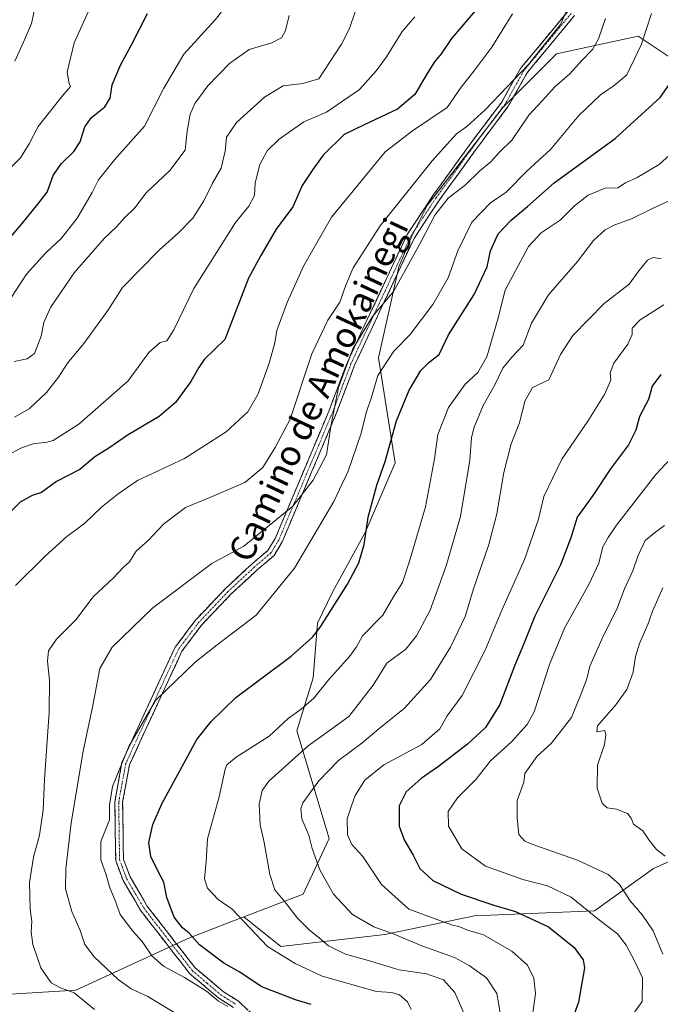
# Model space of a CAD drawing. Units: metres. Extents: x 620849 to 624295, y 4743373 to 4745747.
# Drawn here: x 622874 to 623075, y 4745219 to 4745529 of the extents above; entities that cross this region are included whole.
import ezdxf
from ezdxf.enums import TextEntityAlignment as Align

# ---------------------------------------------------------------- set-up
doc = ezdxf.new("R2010")
doc.units = ezdxf.units.M
doc.header["$MEASUREMENT"] = 0
doc.linetypes.add('TRAZO_Y_PUNTO', pattern=[1, 0.5, -0.25, 0, -0.25])
doc.linetypes.add('TRAZOSX2', pattern=[1.5, 1, -0.5])
for name, color, linetype, lineweight in [('Arbolado forestal CxS', 92, 'Continuous', 0), ('Camino', 19, 'TRAZOSX2', 0), ('Camino Cxs', 19, 'Continuous', 0), ('Camino eje', 19, 'TRAZO_Y_PUNTO', 0), ('Curva de nivel maestra', 36, 'Continuous', 30), ('Curva de nivel normal', 36, 'Continuous', 0), ('Texto cartográfico', 19, 'Continuous', 0)]:
    doc.layers.add(name, color=color, linetype=linetype, lineweight=lineweight)
doc.styles.add('Arial', font='txt', dxfattribs={"height": 0.2})

# ---------------------------------------------------------------- blocks, each defined once
blk = doc.blocks.new('*U167')
at = {"layer": 'Curva de nivel normal', "color": 36, "linetype": 'Continuous', "lineweight": 0}
blk.add_polyline3d([(622872.29, 4745350.97, 795), (622881.67, 4745360.2, 795), (622888.42, 4745366.44, 795), (622893.97, 4745370.54, 795), (622899.32, 4745375.63, 795), (622904.6, 4745379.84, 795), (622910.62, 4745384.05, 795), (622925.42, 4745390.93, 795), (622938.58, 4745399.36, 795), (622945.34, 4745405.59, 795), (622948.59, 4745411.34, 795), (622952.17, 4745421.27, 795), (622953.87, 4745427.34, 795), (622954.51, 4745431.25, 795), (622957.73, 4745439.97, 795), (622962.94, 4745451.45, 795), (622971.73, 4745466.85, 795), (622981.41, 4745478.76, 795), (622988.64, 4745487.42, 795), (622997.18, 4745494.03, 795), (623008.13, 4745501.39, 795), (623012.46, 4745507.74, 795), (623016.46, 4745512.78, 795), (623022.13, 4745520.36, 795), (623028.61, 4745530.83, 795)], dxfattribs=at)
blk = doc.blocks.new('*U174')
at = {"layer": 'Curva de nivel normal', "color": 36, "linetype": 'Continuous', "lineweight": 0}
blk.add_polyline3d([(622941.89, 4745537.62, 820), (622935.15, 4745528.97, 820), (622925.25, 4745518.11, 820), (622918.96, 4745507.46, 820), (622912.92, 4745495.5, 820), (622903.4, 4745484.87, 820), (622898.42, 4745478.6, 820), (622896.42, 4745474.59, 820), (622891.68, 4745466.59, 820), (622886.77, 4745460.25, 820), (622881.74, 4745455.59, 820), (622875.8, 4745448.92, 820), (622869.44, 4745439.25, 820)], dxfattribs=at)
blk = doc.blocks.new('*U180')
at = {"layer": 'Curva de nivel normal', "color": 36, "linetype": 'Continuous', "lineweight": 0}
blk.add_polyline3d([(623076.46, 4745369.88, 740), (623073.8, 4745367.87, 740), (623070.41, 4745365.11, 740), (623068.05, 4745360.22, 740), (623066.52, 4745355.59, 740), (623063.88, 4745349.92, 740), (623061.5, 4745343.59, 740), (623057.24, 4745335.25, 740), (623053.02, 4745325.59, 740), (623052, 4745321.59, 740), (623050.34, 4745317.22, 740), (623047.17, 4745309.48, 740), (623040.8, 4745301.28, 740), (623036.46, 4745297.3, 740), (623032.56, 4745291.86, 740), (623032.17, 4745289.12, 740), (623030.08, 4745283.39, 740), (623030.11, 4745277.79, 740), (623030.64, 4745272.63, 740), (623032.5, 4745270.58, 740), (623035.08, 4745269.51, 740), (623049.15, 4745264.61, 740), (623058.72, 4745260.13, 740), (623062.34, 4745256.92, 740), (623065.7, 4745251.77, 740), (623069.54, 4745247.33, 740), (623072.9, 4745242.36, 740), (623075.95, 4745235, 740)], dxfattribs=at)
blk = doc.blocks.new('*U183')
at = {"layer": 'Curva de nivel normal', "color": 36, "linetype": 'Continuous', "lineweight": 0}
blk.add_polyline3d([(622897.19, 4745217.64, 790), (622890.7, 4745222.87, 790), (622886.41, 4745224.4, 790), (622883.54, 4745226.05, 790), (622880.24, 4745230.69, 790), (622877.72, 4745238.03, 790), (622877.18, 4745242.04, 790), (622877.41, 4745245.27, 790), (622876.88, 4745249.17, 790), (622876.7, 4745257.59, 790), (622877.97, 4745265.59, 790), (622879.88, 4745272.44, 790), (622881.02, 4745280.34, 790), (622881.45, 4745289.96, 790), (622882.87, 4745311.18, 790), (622882.99, 4745321.12, 790), (622882.34, 4745327.15, 790), (622882.7, 4745330.44, 790), (622885.14, 4745334.1, 790), (622891.24, 4745340.15, 790), (622896.73, 4745347.4, 790), (622903.08, 4745353.4, 790), (622906.14, 4745356.68, 790), (622908.18, 4745358.44, 790), (622910.27, 4745361.75, 790), (622914.08, 4745365.3, 790), (622918.8, 4745370.33, 790), (622925.8, 4745375.52, 790), (622933.48, 4745378.64, 790), (622944.47, 4745383.41, 790), (622950.13, 4745388.08, 790), (622954.02, 4745394.45, 790), (622958.66, 4745403.3, 790), (622965.48, 4745423.92, 790), (622970.59, 4745434.47, 790), (622974.36, 4745440.08, 790), (622976.18, 4745445.5, 790), (622978.56, 4745450.93, 790), (622987.07, 4745464.17, 790), (623003.35, 4745484.59, 790), (623011.06, 4745493.11, 790), (623014.27, 4745495.35, 790), (623020.07, 4745500.62, 790), (623033.7, 4745514.84, 790), (623043.77, 4745527.43, 790), (623045.77, 4745531.83, 790)], dxfattribs=at)
blk = doc.blocks.new('*U184')
at = {"layer": 'Curva de nivel normal', "color": 36, "linetype": 'Continuous', "lineweight": 0}
blk.add_polyline3d([(623076.65, 4745265.89, 735), (623073.94, 4745267.93, 735), (623071.55, 4745271.01, 735), (623069.68, 4745273.8, 735), (623066.76, 4745275.88, 735), (623066.04, 4745277.83, 735), (623064.86, 4745279.31, 735), (623061.38, 4745280.67, 735), (623058.44, 4745281.1, 735), (623056.84, 4745282.57, 735), (623055.3, 4745287.28, 735), (623055.36, 4745294.46, 735), (623057.59, 4745301.02, 735), (623057.97, 4745303.92, 735), (623057.67, 4745305.36, 735), (623055.2, 4745304.95, 735), (623055.35, 4745306.86, 735), (623061.18, 4745313.41, 735), (623064.66, 4745318.3, 735), (623066.59, 4745323.77, 735), (623067.32, 4745328.65, 735), (623068.6, 4745332.72, 735), (623071.28, 4745338.74, 735), (623072.67, 4745342.91, 735), (623075.94, 4745350.26, 735)], dxfattribs=at)
blk = doc.blocks.new('*U186')
at = {"layer": 'Curva de nivel normal', "color": 36, "linetype": 'Continuous', "lineweight": 0}
blk.add_polyline3d([(622861.42, 4745473.21, 830), (622873.82, 4745485.56, 830), (622876.61, 4745489.92, 830), (622879.46, 4745495.39, 830), (622887, 4745504.91, 830), (622889.64, 4745507.98, 830), (622889.15, 4745508.94, 830), (622888.58, 4745512.5, 830), (622890.7, 4745521.7, 830), (622896.7, 4745534.89, 830)], dxfattribs=at)
blk = doc.blocks.new('*U193')
at = {"layer": 'Curva de nivel normal', "color": 36, "linetype": 'Continuous', "lineweight": 0}
blk.add_polyline3d([(623072.39, 4745530.91, 780), (623069.28, 4745521.3, 780), (623064.64, 4745511.69, 780), (623060.68, 4745508.33, 780), (623056.31, 4745505.4, 780), (623049.57, 4745498.88, 780), (623040.64, 4745488.12, 780), (623033.16, 4745481.31, 780), (623026.64, 4745474.68, 780), (623021.7, 4745471.34, 780), (623015.88, 4745465.29, 780), (623011.42, 4745456.25, 780), (623008.43, 4745447.82, 780), (623003.64, 4745439.4, 780), (622996.49, 4745429.92, 780), (622991.31, 4745424.75, 780), (622986.26, 4745417.01, 780), (622984.28, 4745410.25, 780), (622982.68, 4745405.59, 780), (622980.89, 4745398.59, 780), (622976.9, 4745386.92, 780), (622972.48, 4745377.44, 780), (622960.02, 4745356.48, 780), (622948.02, 4745341.69, 780), (622935.71, 4745332.38, 780), (622928.78, 4745326.92, 780), (622916.31, 4745314.8, 780), (622907.91, 4745300.38, 780), (622902.84, 4745287.73, 780), (622901.82, 4745281.87, 780), (622901.84, 4745277.28, 780), (622899.11, 4745270.45, 780), (622899.11, 4745264.73, 780), (622900.86, 4745260.03, 780), (622902.01, 4745255.92, 780), (622903.62, 4745251.92, 780), (622905.25, 4745247.51, 780), (622909.19, 4745242.26, 780), (622912.11, 4745239.03, 780), (622915.23, 4745234.47, 780), (622918.87, 4745231.26, 780), (622925.46, 4745227.69, 780), (622932.42, 4745223.34, 780), (622936.14, 4745220.27, 780), (622939.09, 4745218.54, 780)], dxfattribs=at)
blk = doc.blocks.new('*U195')
at = {"layer": 'Curva de nivel normal', "color": 36, "linetype": 'Continuous', "lineweight": 0}
blk.add_polyline3d([(622979.28, 4745531.76, 810), (622977.41, 4745526.25, 810), (622974.87, 4745521.25, 810), (622967.74, 4745510.38, 810), (622962.7, 4745508.87, 810), (622956.54, 4745508.14, 810), (622950.6, 4745504.6, 810), (622941.8, 4745496.62, 810), (622938.72, 4745492.02, 810), (622938.3, 4745487.64, 810), (622937, 4745482.25, 810), (622934.28, 4745477.56, 810), (622931.58, 4745472, 810), (622928.03, 4745466.59, 810), (622923.62, 4745461.92, 810), (622917.6, 4745456.6, 810), (622905.97, 4745444.79, 810), (622901.29, 4745437.5, 810), (622893.77, 4745427.12, 810), (622888.62, 4745420.9, 810), (622885.85, 4745416.55, 810), (622882.03, 4745411.71, 810), (622876.56, 4745406.54, 810), (622872, 4745403.93, 810)], dxfattribs=at)
blk = doc.blocks.new('*U197')
at = {"layer": 'Curva de nivel normal', "color": 36, "linetype": 'Continuous', "lineweight": 0}
blk.add_polyline3d([(622997.97, 4745529.86, 805), (622993.92, 4745525.22, 805), (622988.97, 4745517.29, 805), (622985.84, 4745513.02, 805), (622980.57, 4745506.98, 805), (622970.17, 4745499.94, 805), (622962.97, 4745496.83, 805), (622955.27, 4745491.45, 805), (622951.42, 4745487.72, 805), (622949.11, 4745483.46, 805), (622947.72, 4745477.71, 805), (622947.46, 4745473.66, 805), (622945.74, 4745470.3, 805), (622941.54, 4745465.14, 805), (622934.89, 4745454.71, 805), (622928.43, 4745444.38, 805), (622922.09, 4745431.42, 805), (622919.9, 4745427.92, 805), (622917.79, 4745427.44, 805), (622914.22, 4745424.34, 805), (622907.69, 4745415.38, 805), (622892.24, 4745401.79, 805), (622884.13, 4745396.63, 805), (622881.8, 4745395.94, 805), (622878.13, 4745395.68, 805), (622874.13, 4745394.32, 805), (622869.46, 4745391.77, 805)], dxfattribs=at)
blk = doc.blocks.new('*U198')
at = {"layer": 'Curva de nivel normal', "color": 36, "linetype": 'Continuous', "lineweight": 0}
blk.add_polyline3d([(623084.74, 4745397.61, 745), (623073.74, 4745385.92, 745), (623061.42, 4745369.98, 745), (623058.78, 4745366.06, 745), (623057.11, 4745363.2, 745), (623055.77, 4745358.05, 745), (623052.82, 4745351.54, 745), (623045.02, 4745337.59, 745), (623040.28, 4745326.19, 745), (623035.51, 4745311.24, 745), (623033.29, 4745307.32, 745), (623028.3, 4745301.77, 745), (623021.74, 4745295.82, 745), (623017.1, 4745289.92, 745), (623011.35, 4745284.25, 745), (623008.37, 4745279.92, 745), (623008.48, 4745275.24, 745), (623012.74, 4745268.2, 745), (623020.2, 4745262.68, 745), (623031.93, 4745258.52, 745), (623039.62, 4745256.48, 745), (623047.09, 4745252.98, 745), (623056.05, 4745245.75, 745), (623061.65, 4745241.41, 745), (623064.47, 4745237.83, 745), (623067.06, 4745232.92, 745), (623069.6, 4745227.54, 745), (623069.46, 4745220.1, 745), (623065.74, 4745214.95, 745)], dxfattribs=at)
blk = doc.blocks.new('*U199')
at = {"layer": 'Curva de nivel normal', "color": 36, "linetype": 'Continuous', "lineweight": 0}
blk.add_polyline3d([(622872.04, 4745515.92, 835), (622874.82, 4745521.88, 835), (622877.35, 4745527.77, 835), (622878.78, 4745534.55, 835)], dxfattribs=at)
blk = doc.blocks.new('*U200')
at = {"layer": 'Curva de nivel normal', "color": 36, "linetype": 'Continuous', "lineweight": 0}
blk.add_polyline3d([(622958.35, 4745530.26, 815), (622957.2, 4745525.54, 815), (622955.96, 4745523.26, 815), (622952.98, 4745521.74, 815), (622945.85, 4745519.57, 815), (622939.59, 4745515.23, 815), (622932.78, 4745508.19, 815), (622928.68, 4745502.66, 815), (622927.29, 4745499.28, 815), (622926.35, 4745493.92, 815), (622925.71, 4745487.92, 815), (622920.88, 4745481.59, 815), (622913.38, 4745474.54, 815), (622909.8, 4745469.84, 815), (622906.46, 4745466.54, 815), (622904.07, 4745463.8, 815), (622900.23, 4745460.11, 815), (622890.74, 4745449.4, 815), (622883.29, 4745438.5, 815), (622881.2, 4745433.76, 815), (622880.36, 4745429.42, 815), (622878.28, 4745423.97, 815), (622876, 4745422.35, 815), (622871.85, 4745421.44, 815)], dxfattribs=at)
blk = doc.blocks.new('*U202')
at = {"layer": 'Curva de nivel normal', "color": 36, "linetype": 'Continuous', "lineweight": 0}
blk.add_polyline3d([(623081.13, 4745473.46, 765), (623072.46, 4745469.5, 765), (623066.13, 4745466.33, 765), (623060.8, 4745464.48, 765), (623057.78, 4745462.9, 765), (623054.11, 4745459.48, 765), (623049.13, 4745452.92, 765), (623040.02, 4745442.48, 765), (623034.64, 4745433.47, 765), (623032.01, 4745426.62, 765), (623028.42, 4745422.82, 765), (623025.6, 4745419.4, 765), (623022.94, 4745413.92, 765), (623019.41, 4745407.57, 765), (623016.56, 4745400.85, 765), (623015.74, 4745397.54, 765), (623015.27, 4745390.47, 765), (623012.31, 4745372.73, 765), (623007.77, 4745357.16, 765), (623002.71, 4745343.25, 765), (622998.46, 4745335.16, 765), (622995.08, 4745331.02, 765), (622989.13, 4745326.52, 765), (622984.8, 4745319.69, 765), (622977.16, 4745309.8, 765), (622971.8, 4745305.86, 765), (622964.32, 4745300.56, 765), (622952.01, 4745289.42, 765), (622949.92, 4745286.56, 765), (622948.91, 4745282.17, 765), (622949.27, 4745275.68, 765), (622950.51, 4745270.15, 765), (622952.32, 4745260.07, 765), (622953.92, 4745255.26, 765), (622957.03, 4745251.49, 765), (622961.06, 4745246.34, 765), (622964.7, 4745242.65, 765), (622967.98, 4745240.1, 765), (622970.75, 4745237.66, 765), (622976.07, 4745235.03, 765), (622982.88, 4745233.13, 765), (622993.04, 4745230.05, 765), (623001.56, 4745228.86, 765), (623006.92, 4745226.92, 765), (623010.48, 4745222.94, 765), (623013.78, 4745215.57, 765)], dxfattribs=at)
blk = doc.blocks.new('*U208')
at = {"layer": 'Curva de nivel normal', "color": 36, "linetype": 'Continuous', "lineweight": 0}
blk.add_polyline3d([(623024.75, 4745216.51, 760), (623024.26, 4745219.75, 760), (623023.7, 4745222.66, 760), (623020.52, 4745227.6, 760), (623014.97, 4745231.51, 760), (623010.38, 4745234, 760), (623000.14, 4745237.6, 760), (622990.93, 4745241.52, 760), (622984.98, 4745243.64, 760), (622978.31, 4745247.48, 760), (622972.3, 4745253.93, 760), (622968.08, 4745261.53, 760), (622965.66, 4745268.29, 760), (622964.6, 4745272.44, 760), (622962.38, 4745277.59, 760), (622962.04, 4745280.77, 760), (622962.68, 4745282.59, 760), (622967.68, 4745289.59, 760), (622973.92, 4745295.91, 760), (622981.22, 4745301.44, 760), (622986.64, 4745305.95, 760), (622994.68, 4745312.36, 760), (623002.82, 4745321.38, 760), (623009.18, 4745331.59, 760), (623013.72, 4745341.25, 760), (623016.41, 4745349.92, 760), (623021.23, 4745363.92, 760), (623023.75, 4745373.59, 760), (623025.9, 4745386.59, 760), (623028.27, 4745395.59, 760), (623030.84, 4745402.2, 760), (623032.5, 4745409.02, 760), (623034.98, 4745413.27, 760), (623040.13, 4745415.73, 760), (623043.77, 4745423.63, 760), (623047.68, 4745429.63, 760), (623057.52, 4745439.73, 760), (623065.34, 4745445.8, 760), (623068.4, 4745450.02, 760), (623071.08, 4745453.35, 760), (623072.91, 4745454.15, 760), (623075.39, 4745453.76, 760)], dxfattribs=at)
blk = doc.blocks.new('*U210')
at = {"layer": 'Curva de nivel normal', "color": 36, "linetype": 'Continuous', "lineweight": 0}
blk.add_polyline3d([(622996.81, 4745217.59, 770), (622995.62, 4745220.05, 770), (622993.08, 4745222.2, 770), (622990.66, 4745222.93, 770), (622985.88, 4745223.27, 770), (622968.73, 4745228.11, 770), (622960.23, 4745232.13, 770), (622951.6, 4745237.39, 770), (622940.44, 4745249.23, 770), (622936.06, 4745252.24, 770), (622932.66, 4745255.76, 770), (622931.77, 4745258.73, 770), (622932.28, 4745264.18, 770), (622932.67, 4745271.29, 770), (622936.37, 4745284.55, 770), (622938.21, 4745293.17, 770), (622938.73, 4745294.54, 770), (622941.72, 4745296.98, 770), (622952.07, 4745303.56, 770), (622958.06, 4745309.14, 770), (622962.17, 4745312.09, 770), (622966.14, 4745315.53, 770), (622970.89, 4745321.41, 770), (622977.4, 4745328.66, 770), (622979.53, 4745331.66, 770), (622981.5, 4745335.19, 770), (622987.81, 4745341.68, 770), (622991.36, 4745347.59, 770), (622994.08, 4745351.92, 770), (622996.32, 4745358.92, 770), (623001.29, 4745375.76, 770), (623004.13, 4745390.84, 770), (623005.15, 4745398.45, 770), (623008.55, 4745407.02, 770), (623013.8, 4745414.38, 770), (623017.8, 4745418.02, 770), (623020.54, 4745422.91, 770), (623024.03, 4745434.75, 770), (623026.4, 4745443.92, 770), (623033.7, 4745457.59, 770), (623037.63, 4745461.9, 770), (623043.61, 4745465.96, 770), (623048.13, 4745470.4, 770), (623052.46, 4745473.78, 770), (623057.8, 4745475.94, 770), (623061.8, 4745476.06, 770), (623064.22, 4745477.71, 770), (623067.83, 4745479.32, 770), (623074.85, 4745483.46, 770), (623083.46, 4745491.26, 770)], dxfattribs=at)
blk = doc.blocks.new('*U214')
at = {"layer": 'Curva de nivel normal', "color": 36, "linetype": 'Continuous', "lineweight": 0}
blk.add_polyline3d([(622924.26, 4745215.38, 785), (622913.95, 4745221.74, 785), (622908.66, 4745224.11, 785), (622904.6, 4745227.06, 785), (622897.08, 4745234.2, 785), (622894.11, 4745238.06, 785), (622892.66, 4745242.44, 785), (622890.01, 4745248.45, 785), (622887.99, 4745255.6, 785), (622888.12, 4745261.91, 785), (622889.83, 4745276.29, 785), (622893.61, 4745298.88, 785), (622896.66, 4745313.25, 785), (622898.85, 4745324.92, 785), (622902.71, 4745331.59, 785), (622915.53, 4745343.92, 785), (622934.11, 4745357.92, 785), (622944.15, 4745363.39, 785), (622959.53, 4745375.92, 785), (622965.94, 4745384.12, 785), (622970.14, 4745392.08, 785), (622971.58, 4745401.62, 785), (622973.87, 4745413.3, 785), (622978.46, 4745425.46, 785), (622984.57, 4745435.59, 785), (622991.21, 4745443.47, 785), (622994.88, 4745450.11, 785), (623000.05, 4745459.47, 785), (623004.19, 4745467.48, 785), (623008.46, 4745472.89, 785), (623013.87, 4745477.08, 785), (623018.42, 4745481.46, 785), (623021.87, 4745484.32, 785), (623024.49, 4745487.17, 785), (623028.58, 4745491.16, 785), (623033.82, 4745498.91, 785), (623038.06, 4745503.56, 785), (623042, 4745507.82, 785), (623046.71, 4745511.95, 785), (623050.32, 4745516.05, 785), (623053.8, 4745519.62, 785), (623055.7, 4745522.92, 785), (623057.87, 4745529.38, 785)], dxfattribs=at)
blk = doc.blocks.new('*U222')
at = {"layer": 'Curva de nivel maestra', "color": 36, "linetype": 'Continuous', "lineweight": 30}
blk.add_polyline3d([(622965.34, 4745219.22, 775), (622960.38, 4745220.64, 775), (622949.77, 4745224.71, 775), (622942.71, 4745229.45, 775), (622937.81, 4745232.18, 775), (622930.2, 4745237.92, 775), (622926.9, 4745241.62, 775), (622924.84, 4745243.3, 775), (622922.18, 4745246.65, 775), (622919.95, 4745252.88, 775), (622918.99, 4745257.65, 775), (622917.02, 4745261.2, 775), (622914.88, 4745265.71, 775), (622914.28, 4745270.14, 775), (622915.49, 4745275.82, 775), (622918.33, 4745282.32, 775), (622929.39, 4745302.59, 775), (622933.9, 4745308.25, 775), (622941.58, 4745315.73, 775), (622959.03, 4745328.82, 775), (622965.74, 4745334.75, 775), (622968.24, 4745338.02, 775), (622976.7, 4745351.42, 775), (622980.29, 4745358.13, 775), (622981.94, 4745363.94, 775), (622983.22, 4745372.51, 775), (622986.01, 4745382.61, 775), (622988.57, 4745390.01, 775), (622992.15, 4745402.77, 775), (622996.13, 4745412.48, 775), (622999.8, 4745418.62, 775), (623002.46, 4745421.26, 775), (623005.58, 4745423.66, 775), (623008.56, 4745429.8, 775), (623016.64, 4745442.59, 775), (623020.66, 4745451.25, 775), (623021.7, 4745456.25, 775), (623024.15, 4745461.59, 775), (623028.19, 4745465.92, 775), (623033.35, 4745470.18, 775), (623041.81, 4745477.65, 775), (623060.92, 4745491.6, 775), (623075.13, 4745504.55, 775), (623078.55, 4745509.44, 775)], dxfattribs=at)
blk = doc.blocks.new('*U225')
at = {"layer": 'Curva de nivel maestra', "color": 36, "linetype": 'Continuous', "lineweight": 30}
blk.add_polyline3d([(623075.35, 4745417.4, 750), (623072.57, 4745413.69, 750), (623071.42, 4745409.51, 750), (623068.64, 4745404.16, 750), (623067.48, 4745399.9, 750), (623065.14, 4745395.25, 750), (623059.46, 4745387.73, 750), (623053.97, 4745379.27, 750), (623048.96, 4745372.46, 750), (623047, 4745366.02, 750), (623043.73, 4745357.45, 750), (623035.66, 4745341.38, 750), (623032.12, 4745332.48, 750), (623029.42, 4745325.93, 750), (623024.72, 4745313.61, 750), (623020.13, 4745306.34, 750), (623014.52, 4745301.12, 750), (623005.39, 4745294.11, 750), (622999.88, 4745290.28, 750), (622995.21, 4745286.13, 750), (622992.98, 4745281.68, 750), (622992.95, 4745275.32, 750), (622994.52, 4745271, 750), (622997.45, 4745266.16, 750), (622999.45, 4745261.99, 750), (623003.56, 4745258.2, 750), (623012.48, 4745253.94, 750), (623022.78, 4745250.46, 750), (623029.55, 4745248.49, 750), (623039.93, 4745243.6, 750), (623048.06, 4745237.09, 750), (623050.85, 4745233.25, 750), (623051.3, 4745230.76, 750), (623049.43, 4745219.89, 750), (623045.44, 4745208.89, 750)], dxfattribs=at)
blk = doc.blocks.new('*U230')
at = {"layer": 'Curva de nivel maestra', "color": 36, "linetype": 'Continuous', "lineweight": 30}
blk.add_polyline3d([(622870.13, 4745459.88, 825), (622874.42, 4745464.84, 825), (622879.34, 4745470.96, 825), (622882.22, 4745474.7, 825), (622884.16, 4745479.93, 825), (622886.66, 4745483.68, 825), (622890.66, 4745487.5, 825), (622892.59, 4745490.59, 825), (622894.08, 4745495.25, 825), (622896.24, 4745498.25, 825), (622900.42, 4745501.59, 825), (622902.04, 4745504.25, 825), (622902.72, 4745508.46, 825), (622905.33, 4745514.73, 825), (622908.81, 4745521.12, 825), (622913.8, 4745530.92, 825)], dxfattribs=at)
blk = doc.blocks.new('*U236')
at = {"layer": 'Curva de nivel maestra', "color": 36, "linetype": 'Continuous', "lineweight": 30}
blk.add_polyline3d([(623016.92, 4745531.74, 800), (623009.46, 4745523.04, 800), (623006.19, 4745518.25, 800), (623004.13, 4745515.74, 800), (623001.79, 4745512.02, 800), (622997.88, 4745505.5, 800), (622992.51, 4745500.8, 800), (622981.94, 4745495.95, 800), (622975.73, 4745492.86, 800), (622969.1, 4745486.35, 800), (622965.8, 4745481.82, 800), (622962.47, 4745476.83, 800), (622959.5, 4745470.1, 800), (622954.3, 4745463.1, 800), (622949.43, 4745454.82, 800), (622945.64, 4745447.67, 800), (622938.11, 4745428.38, 800), (622931.69, 4745422.05, 800), (622929.93, 4745419.59, 800), (622927.5, 4745415.2, 800), (622922.64, 4745408.55, 800), (622917.5, 4745404.18, 800), (622907.78, 4745398.41, 800), (622901.6, 4745394.25, 800), (622897.29, 4745391.47, 800), (622892.56, 4745387.46, 800), (622885.2, 4745383.74, 800), (622880.45, 4745380.28, 800), (622877.58, 4745379.29, 800), (622873.74, 4745377.18, 800), (622867.33, 4745371.06, 800)], dxfattribs=at)

msp = doc.modelspace()

# ---------------------------------------------------------------- linework, layer by layer
at = {"layer": 'Arbolado forestal CxS', "color": 92, "linetype": 'Continuous', "lineweight": 0}
for points in [[(622711.7, 4745579.29, 880.2), (622698.35, 4745526.62, 874.67), (622698.35, 4745496.95, 867.78), (622697.6, 4745470.99, 863.25), (622702.57, 4745460.07, 860.39), (622714.4, 4745455.89, 855.21), (622732.61, 4745442.7, 848.4), (622781.58, 4745435.72, 833.89), (622793.9, 4745445.81, 835.9), (622809.57, 4745439.08, 831.57), (622814.05, 4745414.44, 821.89), (622824.13, 4745337.13, 805.59), (622828.61, 4745315.84, 805.43), (622835.33, 4745304.64, 804.51), (622848.76, 4745285.59, 801.67), (622815.23, 4745252.12, 808.02), (622846.38, 4745220.96, 800.98), (622891.28, 4745223.71, 790.05), (622927.02, 4745240.21, 775.55), (622944.13, 4745246.79, 769.87)], [(622711.7, 4745579.29, 880.2), (622698.35, 4745526.62, 874.67), (622698.35, 4745496.95, 867.78), (622697.6, 4745470.99, 863.25), (622702.57, 4745460.07, 860.39), (622714.4, 4745455.89, 855.21), (622732.61, 4745442.7, 848.4), (622781.58, 4745435.72, 833.89), (622793.9, 4745445.81, 835.9), (622809.57, 4745439.08, 831.57), (622814.05, 4745414.44, 821.89), (622824.13, 4745337.13, 805.59), (622828.61, 4745315.84, 805.43), (622835.33, 4745304.64, 804.51), (622848.76, 4745285.59, 801.67), (622815.23, 4745252.12, 808.02), (622846.38, 4745220.96, 800.98), (622891.28, 4745223.71, 790.05), (622927.02, 4745240.21, 775.55), (622944.13, 4745246.79, 769.87)], [(623078.31, 4745517.13, 775.03), (623068.23, 4745523.85, 779.39), (623042.47, 4745518.25, 786.77), (623025.68, 4745501.45, 786.79), (623001.78, 4745470.57, 784.83), (622997.01, 4745460.88, 784.82), (622992.88, 4745451.22, 784.38), (622986.53, 4745422.59, 779.29), (622991.71, 4745389.55, 772.45), (622982.26, 4745367.63, 774.17), (622972.07, 4745348.88, 774.55), (622967.3, 4745339.19, 774.41), (622965.95, 4745321.99, 770.03), (622960.78, 4745305.3, 765.8), (622971, 4745271.36, 757.52), (622962.76, 4745253.95, 762.84), (622944.13, 4745246.79, 769.87), (622927.02, 4745240.21, 775.55), (622891.28, 4745223.71, 790.05), (622846.38, 4745220.96, 800.98)], [(623099.29, 4745273.8, 734.09), (623073.05, 4745261.97, 735.22), (623054.5, 4745248.61, 744.95), (623016.66, 4745247.13, 754.02), (622988.46, 4745241.19, 761.56), (622955.81, 4745237.48, 769.82), (622955.81, 4745237.48, 769.82), (622944.13, 4745246.79, 769.87), (622962.76, 4745253.95, 762.84), (622971, 4745271.36, 757.52), (622960.78, 4745305.3, 765.8), (622965.95, 4745321.99, 770.03), (622967.3, 4745339.19, 774.41), (622972.07, 4745348.88, 774.55), (622982.26, 4745367.63, 774.17), (622991.71, 4745389.55, 772.45), (622986.53, 4745422.59, 779.29), (622992.88, 4745451.22, 784.38), (622997.01, 4745460.88, 784.82), (623001.78, 4745470.57, 784.83), (623025.68, 4745501.45, 786.79), (623042.47, 4745518.25, 786.77), (623068.23, 4745523.85, 779.39), (623078.31, 4745517.13, 775.03)], [(623078.31, 4745517.13, 775.03), (623068.23, 4745523.85, 779.39), (623042.47, 4745518.25, 786.77), (623025.68, 4745501.45, 786.79), (623001.78, 4745470.57, 784.83), (622997.01, 4745460.88, 784.82), (622992.88, 4745451.22, 784.38), (622986.53, 4745422.59, 779.29), (622991.71, 4745389.55, 772.45), (622982.26, 4745367.63, 774.17), (622972.07, 4745348.88, 774.55), (622967.3, 4745339.19, 774.41), (622965.95, 4745321.99, 770.03), (622960.78, 4745305.3, 765.8), (622971, 4745271.36, 757.52), (622962.76, 4745253.95, 762.84), (622944.13, 4745246.79, 769.87)], [(623078.31, 4745517.13, 775.03), (623068.23, 4745523.85, 779.39), (623042.47, 4745518.25, 786.77), (623025.68, 4745501.45, 786.79), (623001.78, 4745470.57, 784.83), (622997.01, 4745460.88, 784.82), (622992.88, 4745451.22, 784.38), (622986.53, 4745422.59, 779.29), (622991.71, 4745389.55, 772.45), (622982.26, 4745367.63, 774.17), (622972.07, 4745348.88, 774.55), (622967.3, 4745339.19, 774.41), (622965.95, 4745321.99, 770.03), (622960.78, 4745305.3, 765.8), (622971, 4745271.36, 757.52), (622962.76, 4745253.95, 762.84), (622944.13, 4745246.79, 769.87)], [(622846.38, 4745220.96, 800.98), (622891.28, 4745223.71, 790.05), (622927.02, 4745240.21, 775.55), (622944.13, 4745246.79, 769.87), (622955.81, 4745237.48, 769.82), (622988.46, 4745241.19, 761.56), (623016.66, 4745247.13, 754.02), (623054.5, 4745248.61, 744.95), (623073.05, 4745261.97, 735.22), (623099.29, 4745273.8, 734.09)], [(622944.13, 4745246.79, 769.87), (622955.81, 4745237.48, 769.82), (622988.46, 4745241.19, 761.56), (623016.66, 4745247.13, 754.02), (623054.5, 4745248.61, 744.95), (623073.05, 4745261.97, 735.22), (623099.29, 4745273.8, 734.09)], [(622944.13, 4745246.79, 769.87), (622955.81, 4745237.48, 769.82), (622988.46, 4745241.19, 761.56), (623016.66, 4745247.13, 754.02), (623054.5, 4745248.61, 744.95), (623073.05, 4745261.97, 735.22), (623099.29, 4745273.8, 734.09)]]:
    msp.add_polyline3d(points, dxfattribs=at)
at = {"layer": 'Camino', "color": 19, "linetype": 'TRAZOSX2', "lineweight": 0}
for points in [[(622940.89, 4745218.25), (622936.29, 4745221.14), (622927.05, 4745228.96), (622911.61, 4745248.85), (622906.12, 4745258.25), (622903.81, 4745264.48), (622903.53, 4745282.89), (622905.78, 4745295.34), (622922.5, 4745331.6), (622929.03, 4745340.24), (622938.29, 4745349.97), (622946.64, 4745357.74), (622951.69, 4745362.03), (622953.98, 4745365.79), (622970.93, 4745406), (622976.7, 4745421.26), (622995.52, 4745461.4), (623003.62, 4745473.67), (623017.09, 4745492.23), (623025.25, 4745503.07), (623031.2, 4745513.67), (623045.97, 4745531.5)], [(623048.17, 4745530.29), (623033.26, 4745512.29), (623027.34, 4745501.74), (623019.08, 4745490.78), (623005.66, 4745472.28), (622997.67, 4745460.2), (622978.97, 4745420.32), (622973.22, 4745405.1), (622956.19, 4745364.7), (622953.63, 4745360.43), (622948.31, 4745355.91), (622940.05, 4745348.23), (622930.92, 4745338.64), (622924.64, 4745330.33), (622908.15, 4745294.62), (622905.99, 4745282.72), (622906.25, 4745264.95), (622908.35, 4745259.31), (622913.66, 4745250.24), (622928.85, 4745230.68), (622937.77, 4745223.14), (622942.43, 4745220.21), (622951.44, 4745211.97)]]:
    msp.add_lwpolyline(points, dxfattribs=at)
at = {"layer": 'Camino Cxs', "color": 19, "linetype": 'Continuous', "lineweight": 0}
for points in [[(622940.89, 4745218.25, 779.75), (622938.59, 4745219.7, 779.64), (622936.29, 4745221.14, 779.6), (622933.21, 4745223.75, 779.47), (622930.13, 4745226.35, 779.16), (622927.05, 4745228.96, 778.6), (622924.48, 4745232.28, 777.91), (622921.9, 4745235.59, 777.4), (622919.33, 4745238.91, 777.45), (622916.76, 4745242.22, 777.81), (622914.18, 4745245.54, 777.97), (622911.61, 4745248.85, 778.01), (622909.78, 4745251.98, 777.97), (622907.95, 4745255.12, 777.97), (622906.12, 4745258.25, 777.84), (622904.97, 4745261.37, 778.05), (622903.81, 4745264.48, 778.29), (622903.74, 4745269.08, 778.22), (622903.67, 4745273.69, 778.61), (622903.6, 4745278.29, 779.35), (622903.53, 4745282.89, 779.07), (622904.28, 4745287.04, 779.22), (622905.03, 4745291.19, 779.59), (622905.78, 4745295.34, 779.89), (622907.87, 4745299.87, 779.83), (622909.96, 4745304.41, 779.92), (622912.05, 4745308.94, 780.03), (622914.14, 4745313.47, 780.1), (622916.23, 4745318, 780.25), (622918.32, 4745322.54, 780.78), (622920.41, 4745327.07, 781.36), (622922.5, 4745331.6, 781.81), (622924.68, 4745334.48, 781.93), (622926.85, 4745337.36, 782.23), (622929.03, 4745340.24, 782.41), (622932.12, 4745343.48, 782.37), (622935.2, 4745346.73, 782.69), (622938.29, 4745349.97, 782.9), (622941.07, 4745352.56, 783.15), (622943.86, 4745355.15, 783.25), (622946.64, 4745357.74, 783.43), (622949.17, 4745359.89, 783.52), (622951.69, 4745362.03, 783.58), (622953.98, 4745365.79, 783.93), (622955.86, 4745370.26, 784.52), (622957.75, 4745374.73, 785.09), (622959.63, 4745379.19, 785.58), (622961.51, 4745383.66, 786.12), (622963.4, 4745388.13, 786.18), (622965.28, 4745392.6, 786.36), (622967.16, 4745397.06, 786.23), (622969.05, 4745401.53, 785.91), (622970.93, 4745406, 785.28), (622972.37, 4745409.82, 784.93), (622973.82, 4745413.63, 784.79), (622975.26, 4745417.45, 784.81), (622976.7, 4745421.26, 784.78), (622978.79, 4745425.72, 784.9), (622980.88, 4745430.18, 785.06), (622982.97, 4745434.64, 785.27), (622985.06, 4745439.1, 785.46), (622987.16, 4745443.56, 785.83), (622989.25, 4745448.02, 786), (622991.34, 4745452.48, 785.88), (622993.43, 4745456.94, 786.39), (622995.52, 4745461.4, 786.57), (622998.22, 4745465.49, 786.48), (623000.92, 4745469.58, 786.4), (623003.62, 4745473.67, 786.62), (623006.31, 4745477.38, 786.89), (623009.01, 4745481.09, 787.37), (623011.7, 4745484.81, 787.39), (623014.4, 4745488.52, 787.69), (623017.09, 4745492.23, 788.01), (623019.81, 4745495.84, 788.5), (623022.53, 4745499.46, 788.67), (623025.25, 4745503.07, 789.02), (623027.23, 4745506.6, 789.38), (623029.22, 4745510.14, 789.82), (623031.2, 4745513.67, 790.21), (623034.15, 4745517.24, 790.38), (623037.11, 4745520.8, 790.32), (623040.06, 4745524.37, 790.26), (623043.02, 4745527.93, 790.07), (623045.97, 4745531.5, 789.75)], [(623048.17, 4745530.29, 788.82), (623045.19, 4745526.69, 789.36), (623042.21, 4745523.09, 789.66), (623039.22, 4745519.49, 789.79), (623036.24, 4745515.89, 789.79), (623033.26, 4745512.29, 789.49), (623031.29, 4745508.77, 788.95), (623029.31, 4745505.26, 788.45), (623027.34, 4745501.74, 788.1), (623024.59, 4745498.09, 787.88), (623021.83, 4745494.43, 787.69), (623019.08, 4745490.78, 787.15), (623016.4, 4745487.08, 786.8), (623013.71, 4745483.38, 786.58), (623011.03, 4745479.68, 786.51), (623008.34, 4745475.98, 785.92), (623005.66, 4745472.28, 785.59), (623003, 4745468.25, 785.34), (623000.33, 4745464.23, 785.53), (622997.67, 4745460.2, 785.64), (622995.59, 4745455.77, 785.56), (622993.51, 4745451.34, 785.22), (622991.44, 4745446.91, 785.24), (622989.36, 4745442.48, 785.13), (622987.28, 4745438.04, 784.67), (622985.2, 4745433.61, 784.78), (622983.13, 4745429.18, 784.22), (622981.05, 4745424.75, 783.95), (622978.97, 4745420.32, 783.78), (622977.53, 4745416.52, 783.84), (622976.1, 4745412.71, 783.89), (622974.66, 4745408.91, 784.07), (622973.22, 4745405.1, 784.46), (622971.33, 4745400.61, 785.06), (622969.44, 4745396.12, 785.55), (622967.54, 4745391.63, 785.7), (622965.65, 4745387.14, 785.48), (622963.76, 4745382.66, 785.24), (622961.87, 4745378.17, 784.67), (622959.97, 4745373.68, 784.51), (622958.08, 4745369.19, 783.62), (622956.19, 4745364.7, 783.38), (622953.63, 4745360.43, 782.76), (622950.97, 4745358.17, 782.91), (622948.31, 4745355.91, 782.82), (622945.56, 4745353.35, 782.63), (622942.8, 4745350.79, 782.47), (622940.05, 4745348.23, 782.29), (622937.01, 4745345.03, 782.08), (622933.96, 4745341.84, 781.89), (622930.92, 4745338.64, 781.91), (622928.83, 4745335.87, 781.6), (622926.73, 4745333.1, 781.3), (622924.64, 4745330.33, 781.18), (622922.58, 4745325.87, 780.81), (622920.52, 4745321.4, 780.32), (622918.46, 4745316.94, 779.79), (622916.4, 4745312.48, 779.49), (622914.33, 4745308.01, 779.32), (622912.27, 4745303.55, 779.27), (622910.21, 4745299.08, 779.19), (622908.15, 4745294.62, 779.19), (622907.43, 4745290.65, 778.82), (622906.71, 4745286.69, 778.49), (622905.99, 4745282.72, 778.3), (622906.06, 4745278.28, 778.39), (622906.12, 4745273.84, 777.65), (622906.19, 4745269.39, 777.33), (622906.25, 4745264.95, 777.38), (622907.3, 4745262.13, 777.23), (622908.35, 4745259.31, 777.27), (622910.12, 4745256.29, 777.33), (622911.89, 4745253.26, 777.17), (622913.66, 4745250.24, 777.14), (622916.7, 4745246.33, 776.98), (622919.74, 4745242.42, 776.68), (622922.77, 4745238.5, 776.6), (622925.81, 4745234.59, 776.9), (622928.85, 4745230.68, 777.7), (622931.82, 4745228.17, 778.05), (622934.8, 4745225.65, 778.29), (622937.77, 4745223.14, 778.52), (622940.1, 4745221.68, 778.56), (622942.43, 4745220.21, 778.58), (622945.43, 4745217.46, 778.8)]]:
    msp.add_polyline3d(points, dxfattribs=at)
at = {"layer": 'Camino eje', "color": 19, "linetype": 'TRAZO_Y_PUNTO', "lineweight": 0}
msp.add_lwpolyline([(623047.07, 4745530.9), (623032.23, 4745512.98), (623026.3, 4745502.41), (623022.17, 4745496.93), (623018.09, 4745491.51), (623011.38, 4745482.26), (623004.64, 4745472.98), (623000.65, 4745466.94), (622996.6, 4745460.8), (622977.84, 4745420.79), (622974.95, 4745413.16), (622972.08, 4745405.55), (622955.09, 4745365.25), (622953.94, 4745363.37), (622952.66, 4745361.23), (622947.48, 4745356.83), (622939.17, 4745349.1), (622929.98, 4745339.44), (622923.57, 4745330.97), (622915.33, 4745313.11), (622906.97, 4745294.98), (622905.84, 4745288.76), (622904.76, 4745282.81), (622904.89, 4745273.92), (622905.03, 4745264.72), (622906.19, 4745261.6), (622907.24, 4745258.78), (622909.98, 4745254.08), (622912.64, 4745249.55), (622920.23, 4745239.77), (622927.95, 4745229.82), (622932.57, 4745225.91), (622937.03, 4745222.14), (622941.66, 4745219.23)], dxfattribs=at)
at = {"layer": 'Curva de nivel normal', "color": 36, "linetype": 'Continuous', "lineweight": 0}
msp.add_polyline3d([(623034.68, 4745213.46, 755), (623035.89, 4745222.64, 755), (623035.4, 4745227.52, 755), (623033.41, 4745231.53, 755), (623028.49, 4745235.95, 755), (623019.53, 4745241.08, 755), (623014.5, 4745242.61, 755), (623012.12, 4745243.59, 755), (623009.48, 4745244.25, 755), (622996.02, 4745249.14, 755), (622987.44, 4745256.9, 755), (622981.6, 4745265.72, 755), (622978.14, 4745269.51, 755), (622976.79, 4745272.52, 755), (622976.68, 4745277.59, 755), (622977.97, 4745281.68, 755), (622979.16, 4745284.97, 755), (622982.23, 4745289.8, 755), (622988.18, 4745294.55, 755), (623000.16, 4745300.99, 755), (623005.78, 4745305.86, 755), (623008.1, 4745309.96, 755), (623012.84, 4745316.41, 755), (623020.06, 4745330.62, 755), (623025.31, 4745343.25, 755), (623032.47, 4745359.14, 755), (623036.87, 4745371.91, 755), (623038.52, 4745378.96, 755), (623044.13, 4745390.75, 755), (623052.34, 4745402.7, 755), (623057.56, 4745411.11, 755), (623059.6, 4745415.55, 755), (623059.36, 4745417.9, 755), (623060.5, 4745420.92, 755), (623064.9, 4745426.92, 755), (623066.32, 4745429.92, 755), (623066.34, 4745431.92, 755), (623068.8, 4745434.59, 755), (623076.29, 4745439.25, 755)], dxfattribs=at)

# ---------------------------------------------------------------- block references
at = {"layer": 'Curva de nivel maestra', "color": 36, "linetype": 'Continuous', "lineweight": 30}
for name in ['*U225', '*U230', '*U236', '*U222']:
    msp.add_blockref(name, (0, 0), dxfattribs=at)
at = {"layer": 'Curva de nivel normal', "color": 36, "linetype": 'Continuous', "lineweight": 0}
for name in ['*U180', '*U184', '*U198', '*U208', '*U202', '*U174', '*U200', '*U195', '*U197', '*U167', '*U183', '*U214', '*U193', '*U210', '*U199', '*U186']:
    msp.add_blockref(name, (0, 0), dxfattribs=at)

# ---------------------------------------------------------------- texts
at = {"layer": 'Texto cartográfico', "color": 19, "linetype": 'Continuous', "lineweight": 0, "style": 'Arial'}
msp.add_text('Camino de Amokainegi', height=8, rotation=64.7983, dxfattribs=at).set_placement((622967.57, 4745412.57), align=Align.MIDDLE_CENTER)

doc.saveas('drawing.dxf')
